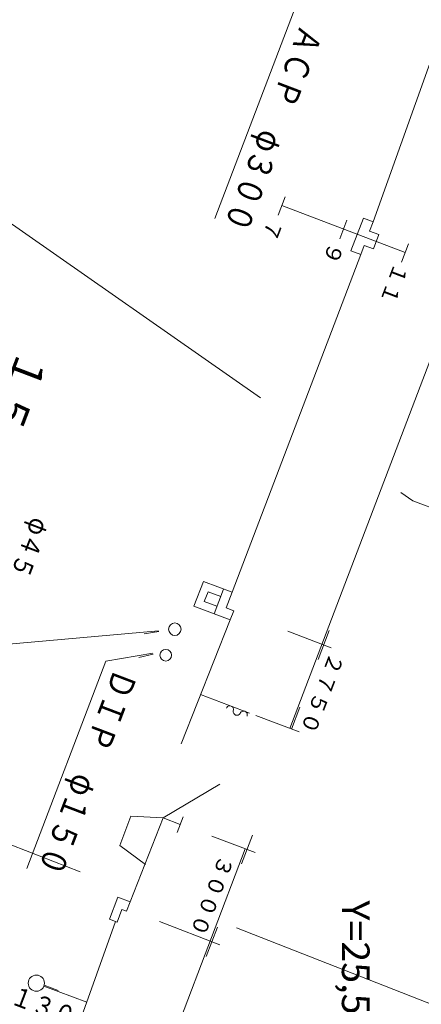
# Model space of a CAD drawing. Extents: x 25396 to 25652, y 31722 to 32008.
# Drawn here: x 25483 to 25503, y 31804 to 31854 of the extents above; entities that cross this region are included whole.
import ezdxf

# ---------------------------------------------------------------- set-up
doc = ezdxf.new("R2010")
doc.units = 0
for name, color, linetype, lineweight in [('\\M+5A4BD\\M+5A4CE\\M+5CBFB', 136, 'Continuous', 0), ('\\M+5BAE1\\M+5B6CF\\M+587ED', 4, 'Continuous', 0), ('\\M+5BF6B\\M+5B6CF\\M+587ED', 62, 'Continuous', 0), ('道路平面図', 7, 'Continuous', 0)]:
    doc.layers.add(name, color=color, linetype=linetype, lineweight=lineweight)
doc.styles.add('\\M+5A3CD\\M+5A3D3 \\M+5A5B4\\M+5A5B7\\M+5A5C3\\M+5A5AF', font='MS Gothic.ttf')

msp = doc.modelspace()

# ---------------------------------------------------------------- linework, layer by layer
at = {"layer": '\\M+5A4BD\\M+5A4CE\\M+5CBFB', "linetype": 'Continuous', "lineweight": 13}
for p, q in [((25461.784, 31858.16), (25495.171, 31834.846)), ((25502.889, 31829.636), (25502.284, 31830.061)), ((25537.906, 31816.576), (25502.889, 31829.636)), ((25449.225, 31825.156), (25486.023, 31810.822)), ((25493.948, 31807.986), (25532.571, 31792.843))]:
    msp.add_line(p, q, dxfattribs=at)
at = {"layer": '\\M+5BAE1\\M+5B6CF\\M+587ED', "linetype": 'Continuous', "lineweight": 13}
for p, q in [((25515.396, 31867.34), (25496.657, 31818.098)), ((25500.878, 31843.775), (25507.018, 31860.965)), ((25492.855, 31843.946), (25496.834, 31854.401)), ((25496.055, 31844.106), (25496.411, 31845.041)), ((25502.495, 31842.224), (25496.244, 31844.602)), ((25499.181, 31842.917), (25499.536, 31843.851)), ((25499.748, 31842.299), (25500.382, 31843.964)), ((25500.878, 31843.775), (25500.382, 31843.964)), ((25500.878, 31843.775), (25500.7, 31843.308)), ((25501.168, 31843.13), (25500.7, 31843.308)), ((25500.89, 31842.4), (25501.168, 31843.13)), ((25500.245, 31842.111), (25499.748, 31842.299)), ((25500.245, 31842.111), (25500.422, 31842.578)), ((25500.89, 31842.4), (25500.422, 31842.578)), ((25502.306, 31841.727), (25502.661, 31842.662)), ((25493.732, 31824.995), (25500.245, 31842.111)), ((25492.271, 31825.551), (25491.794, 31824.295)), ((25493.732, 31824.995), (25492.271, 31825.551)), ((25492.507, 31825.027), (25492.318, 31824.53)), ((25492.507, 31825.027), (25493.149, 31824.782)), ((25493.294, 31825.162), (25492.816, 31823.906)), ((25493.732, 31824.995), (25493.432, 31824.207)), ((25491.794, 31824.295), (25493.634, 31823.595)), ((25492.318, 31824.53), (25492.96, 31824.286)), ((25493.432, 31824.207), (25493.811, 31824.062)), ((25493.811, 31824.062), (25493.634, 31823.595)), ((25491.145, 31817.32), (25493.634, 31823.595)), ((25482.027, 31822.337), (25490.006, 31823.051)), ((25490.013, 31823.004), (25489.275, 31822.897)), ((25496.557, 31823.018), (25498.747, 31822.184)), ((25498.646, 31823.059), (25498.09, 31821.598)), ((25489.718, 31821.903), (25487.335, 31821.502)), ((25489.729, 31821.857), (25489.003, 31821.686)), ((25487.335, 31821.502), (25483.324, 31811.004)), ((25492.13, 31819.82), (25494.613, 31818.876)), ((25497.125, 31817.92), (25494.934, 31818.753)), ((25497.167, 31819.174), (25496.745, 31818.064)), ((25490.239, 31813.559), (25493.101, 31815.279)), ((25488.034, 31812.158), (25488.601, 31813.647)), ((25488.554, 31809.305), (25490.236, 31813.559)), ((25490.239, 31813.559), (25488.601, 31813.647)), ((25491.104, 31813.23), (25490.228, 31813.563)), ((25491.248, 31813.609), (25490.948, 31812.821)), ((25492.699, 31812.643), (25494.89, 31811.809)), ((25494.759, 31812.695), (25494.203, 31811.235)), ((25475.233, 31761.646), (25494.393, 31811.998)), ((25488.034, 31812.158), (25489.339, 31811.193)), ((25487.518, 31808.429), (25487.941, 31809.539)), ((25487.941, 31809.539), (25488.554, 31809.305)), ((25488.554, 31809.305), (25488.376, 31808.838)), ((25487.898, 31808.284), (25488.142, 31808.927)), ((25488.142, 31808.927), (25488.376, 31808.838)), ((25487.826, 31808.311), (25480.368, 31787.443)), ((25487.898, 31808.284), (25487.518, 31808.429)), ((25490.045, 31808.303), (25493.112, 31807.136)), ((25492.981, 31808.022), (25492.414, 31806.532)), ((25484.193, 31805.04), (25486.361, 31804.215)), ((25484.21, 31805.084), (25484.907, 31804.819))]:
    msp.add_line(p, q, dxfattribs=at)
for centre, radius in [((25490.825, 31823.125), 0.318), ((25490.365, 31821.809), 0.295), ((25483.808, 31805.186), 0.412)]:
    msp.add_circle(centre, radius, dxfattribs=at)
for centre, start, end in [((25493.612, 31819.056), 338.3667, 159.9667), ((25493.973, 31818.952), 168.6667, 329.6667), ((25494.313, 31818.789), 338.3667, 159.9667)]:
    msp.add_arc(centre, 0.187, start, end, dxfattribs=at)

# ---------------------------------------------------------------- texts
at = {"layer": '\\M+5BAE1\\M+5B6CF\\M+587ED', "linetype": 'Continuous', "lineweight": 13, "style": '\\M+5A3CD\\M+5A3D3 \\M+5A5B4\\M+5A5B7\\M+5A5C3\\M+5A5AF'}
for s, height, rotation, width, p in [('ＡＣＰ\u3000φ３００', 1.25, 249.1667, 0.832, (25497.212, 31853.844)), ('７', 0.777, 249.1667, 1.009804, (25495.596, 31843.98)), ('９', 0.777, 249.1667, 1.009804, (25498.691, 31842.802)), ('１１', 0.7772, 249.1667, 1.009804, (25501.971, 31841.755)), ('φ４５', 0.9677, 249.1667, 0.858268, (25483.598, 31828.866)), ('２７５０', 0.7772, 249.1667, 1.009804, (25498.701, 31822.001)), ('ＤＩＰ\u3000φ１５０', 1.25, 249.1667, 0.832, (25487.785, 31821.212)), ('３０００', 0.7772, 249.1667, 1.009804, (25493.117, 31811.748)), ('１３００', 0.9677, 339.1667, 0.858268, (25482.418, 31804.173))]:
    msp.add_text(s, height=height, rotation=rotation, dxfattribs=dict(at, width=width)).set_placement(p)
at = {"layer": '\\M+5BF6B\\M+5B6CF\\M+587ED', "linetype": 'Continuous', "lineweight": 13, "style": '\\M+5A3CD\\M+5A3D3 \\M+5A5B4\\M+5A5B7\\M+5A5C3\\M+5A5AF', "width": 0.97619}
msp.add_text('１５', height=1.6002, rotation=249.1667, dxfattribs=at).set_placement((25482.969, 31837.417))
at = {"layer": '道路平面図', "linetype": 'Continuous', "lineweight": 13, "style": '\\M+5A3CD\\M+5A3D3 \\M+5A5B4\\M+5A5B7\\M+5A5C3\\M+5A5AF', "width": 1}
msp.add_text('Y=25,500', height=1.4, rotation=270, dxfattribs=at).set_placement((25499.294, 31809.382))

doc.saveas('drawing.dxf')
